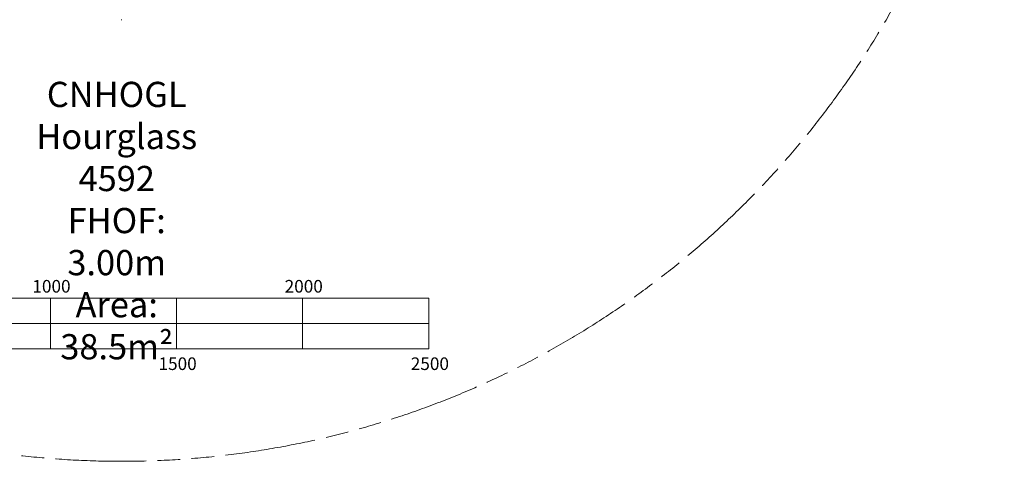
# Model space of a CAD drawing. Units: millimetres. Extents: x -3500 to 3500, y -3500 to 3500.
# Drawn here: x -403 to 3500, y -3500 to -1749 of the extents above; entities that cross this region are included whole.
import ezdxf

# ---------------------------------------------------------------- set-up
doc = ezdxf.new("R2010")
doc.units = ezdxf.units.MM
doc.linetypes.add('Fallzone', pattern=[45, 24, -3, 6, -3, 6, -3])
for name, color, linetype, lineweight in [('Fallzone', 1, 'Fallzone', 15), ('Label', 2, 'Continuous', 0), ('Product', 7, 'Continuous', 5)]:
    doc.layers.add(name, color=color, linetype=linetype, lineweight=lineweight)
doc.styles.get("Standard").update_dxf_attribs({"font": 'arial.ttf'})

msp = doc.modelspace()

# ---------------------------------------------------------------- linework, layer by layer
at = {"layer": 'Fallzone', "ltscale": 15}
msp.add_circle((0, 0), 3500, dxfattribs=at)
at = {"layer": 'Label'}
for points in [[(-1281.5, -2853.5), (1218.5, -2853.5), (1218.5, -3053.5), (-1281.5, -3053.5)], [(-281.5, -2853.5), (218.5, -2853.5), (218.5, -2953.5), (-281.5, -2953.5)], [(718.5, -2853.5), (1218.5, -2853.5), (1218.5, -2953.5), (718.5, -2953.5)], [(-781.5, -2953.5), (-281.5, -2953.5), (-281.5, -3053.5), (-781.5, -3053.5)], [(218.5, -2953.5), (718.5, -2953.5), (718.5, -3053.5), (218.5, -3053.5)]]:
    msp.add_lwpolyline(points, close=True, dxfattribs=at)
at = {"layer": 'Product'}
msp.add_line((-1.2, -1750), (2.3, -1750), dxfattribs=at)

# ---------------------------------------------------------------- texts
at = {"layer": 'Label', "width": 1.751, "attachment_point": 2}
for s, insert, char_height in [('\\pxqc;CNHOGL\\PHourglass\\P4592\\PFHOF: 3.00m\\PArea: 38.5m²', (-18.6, -1995.6), 100), ('1000', (-277.2, -2781.2), 50), ('2000', (722.8, -2781.2), 50), ('1500', (222.8, -3088.1), 50), ('2500', (1222.8, -3088.1), 50)]:
    msp.add_mtext(s, dxfattribs=dict(at, insert=insert, char_height=char_height))

doc.saveas('drawing.dxf')
